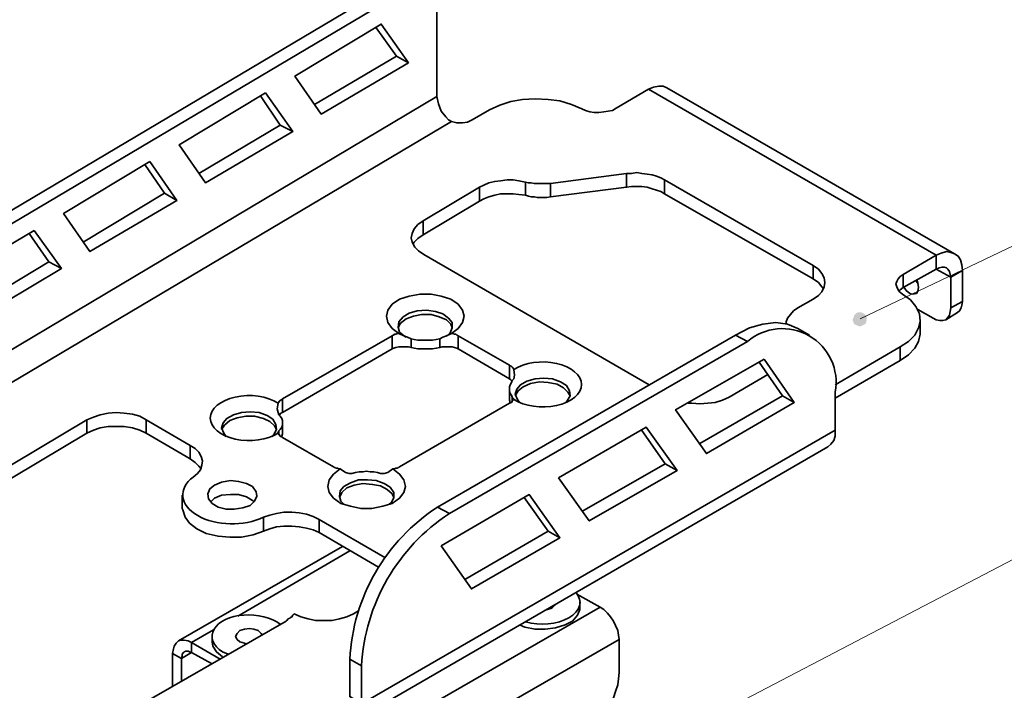
# Model space of a CAD drawing. Units: millimetres. Extents: x 497.2 to 519.2, y 379.1 to 390.5.
# Drawn here: x 508.4 to 510.2, y 385.8 to 387.1 of the extents above; entities that cross this region are included whole.
import ezdxf

# ---------------------------------------------------------------- set-up
doc = ezdxf.new("R2010")
doc.units = ezdxf.units.MM
doc.layers.add('PDF _Геометрия', color=7, linetype='Continuous')
doc.layers.add('PDF _Сплошная заливка', color=7, linetype='Continuous')

msp = doc.modelspace()

# ---------------------------------------------------------------- hatches: boundary and pattern name
at = {"layer": 'PDF _Сплошная заливка', "transparency": 33554559}
h = msp.add_hatch(color=256, dxfattribs=at)
h.paths.add_polyline_path([(508.3626, 388.1927), (508.3654, 388.19), (508.3682, 388.1886), (508.3709, 388.1872), (508.3737, 388.1872), (508.3779, 388.1886), (508.3807, 388.19), (508.3834, 388.1927), (508.3848, 388.1955), (508.3862, 388.1983), (508.3862, 388.2011), (508.3848, 388.2052), (508.3834, 388.208), (508.3821, 388.2108), (508.3793, 388.2122), (508.3765, 388.2136), (508.3723, 388.2136), (508.3696, 388.2136), (508.3668, 388.2122), (508.364, 388.2108), (508.3612, 388.208), (508.3598, 388.2052), (508.3598, 388.2025), (508.3598, 388.1983), (508.3612, 388.1955), (508.3626, 388.1927), (508.3723, 388.2011)], flags=0)
h.paths.add_polyline_path([(509.1265, 387.7872), (509.1293, 387.7844), (509.1321, 387.7816), (509.1348, 387.7802), (509.1376, 387.7802), (509.1418, 387.7802), (509.1446, 387.7816), (509.1473, 387.783), (509.1501, 387.7858), (509.1515, 387.7886), (509.1515, 387.7914), (509.1515, 387.7955), (509.1515, 387.7983), (509.1487, 387.8011), (509.1473, 387.8039), (509.1446, 387.8052), (509.1404, 387.8066), (509.1376, 387.8066), (509.1348, 387.8052), (509.1321, 387.8039), (509.1293, 387.8025), (509.1265, 387.7997), (509.1251, 387.7969), (509.1251, 387.7927), (509.1265, 387.79), (509.1265, 387.7872), (509.139, 387.7927)], flags=0)
h.paths.add_polyline_path([(510.5029, 387.4302), (510.5043, 387.4261), (510.5071, 387.4247), (510.5098, 387.4219), (510.5126, 387.4219), (510.5154, 387.4205), (510.5196, 387.4219), (510.5223, 387.4233), (510.5251, 387.4247), (510.5265, 387.4275), (510.5279, 387.4302), (510.5293, 387.4344), (510.5279, 387.4372), (510.5265, 387.44), (510.5251, 387.4427), (510.5223, 387.4455), (510.5196, 387.4469), (510.5168, 387.4469), (510.5126, 387.4469), (510.5098, 387.4469), (510.5071, 387.4441), (510.5043, 387.4427), (510.5029, 387.44), (510.5015, 387.4358), (510.5015, 387.433), (510.5029, 387.4302), (510.5154, 387.4344)], flags=0)
h.paths.add_polyline_path([(508.3973, 387.5066), (508.4001, 387.5039), (508.4029, 387.5025), (508.4057, 387.5011), (508.4098, 387.5011), (508.4126, 387.5025), (508.4154, 387.5039), (508.4182, 387.5066), (508.4196, 387.5094), (508.4209, 387.5122), (508.4209, 387.515), (508.4209, 387.5191), (508.4196, 387.5219), (508.4168, 387.5247), (508.414, 387.5261), (508.4112, 387.5275), (508.4084, 387.5275), (508.4043, 387.5275), (508.4015, 387.5261), (508.3987, 387.5247), (508.3973, 387.5219), (508.3959, 387.5191), (508.3946, 387.515), (508.3946, 387.5122), (508.3959, 387.5094), (508.3973, 387.5066), (508.4084, 387.515)], flags=0)
h.paths.add_polyline_path([(510.1182, 387.2136), (510.1196, 387.2122), (510.1237, 387.2108), (510.1265, 387.2094), (510.1293, 387.2108), (510.1334, 387.2108), (510.1362, 387.2136), (510.1376, 387.2164), (510.139, 387.2191), (510.1404, 387.2219), (510.1404, 387.2261), (510.139, 387.2289), (510.1376, 387.2316), (510.1348, 387.2344), (510.1321, 387.2358), (510.1293, 387.2358), (510.1251, 387.2358), (510.1223, 387.2358), (510.1196, 387.2344), (510.1168, 387.2316), (510.1154, 387.2289), (510.114, 387.2261), (510.114, 387.2233), (510.114, 387.2191), (510.1154, 387.2164), (510.1182, 387.2136), (510.1265, 387.2233)], flags=0)
h.paths.add_polyline_path([(509.9571, 386.5136), (509.9584, 386.5108), (509.9612, 386.5094), (509.964, 386.508), (509.9682, 386.5066), (509.9709, 386.5066), (509.9737, 386.508), (509.9765, 386.5094), (509.9793, 386.5108), (509.9807, 386.5136), (509.9821, 386.5177), (509.9821, 386.5205), (509.9821, 386.5247), (509.9807, 386.5275), (509.9779, 386.5302), (509.9751, 386.5316), (509.9723, 386.533), (509.9696, 386.533), (509.9654, 386.533), (509.9626, 386.5316), (509.9598, 386.5289), (509.9584, 386.5275), (509.9571, 386.5233), (509.9557, 386.5205), (509.9557, 386.5177), (509.9571, 386.5136), (509.9696, 386.5205)], flags=0)
h.paths.add_polyline_path([(508.7751, 385.2886), (508.7765, 385.2858), (508.7793, 385.283), (508.7821, 385.2816), (508.7848, 385.2816), (508.789, 385.2816), (508.7918, 385.2816), (508.7946, 385.2844), (508.7973, 385.2858), (508.7987, 385.2886), (508.8001, 385.2927), (508.8001, 385.2955), (508.7987, 385.2983), (508.7973, 385.3025), (508.7946, 385.3039), (508.7918, 385.3066), (508.789, 385.308), (508.7862, 385.308), (508.7821, 385.3066), (508.7793, 385.3052), (508.7765, 385.3039), (508.7751, 385.3011), (508.7737, 385.2983), (508.7737, 385.2941), (508.7737, 385.2914), (508.7751, 385.2886), (508.7862, 385.2941)], flags=0)
h.paths.add_polyline_path([(509.3126, 385.1511), (509.314, 385.1483), (509.3168, 385.1455), (509.3196, 385.1441), (509.3223, 385.1427), (509.3265, 385.1427), (509.3293, 385.1441), (509.3321, 385.1455), (509.3348, 385.1483), (509.3362, 385.1511), (509.3376, 385.1539), (509.3376, 385.1566), (509.3376, 385.1608), (509.3362, 385.1636), (509.3334, 385.1664), (509.3307, 385.1677), (509.3279, 385.1691), (509.3251, 385.1691), (509.3209, 385.1691), (509.3182, 385.1677), (509.3154, 385.1664), (509.314, 385.1636), (509.3126, 385.1608), (509.3112, 385.158), (509.3112, 385.1539), (509.3126, 385.1511), (509.3251, 385.1566)], flags=0)
h.paths.add_polyline_path([(508.5279, 384.8289), (508.5279, 384.8261), (508.5307, 384.8233), (508.5334, 384.8205), (508.5362, 384.8191), (508.539, 384.8191), (508.5432, 384.8191), (508.5459, 384.8205), (508.5487, 384.8219), (508.5515, 384.8247), (508.5529, 384.8275), (508.5529, 384.8302), (508.5529, 384.833), (508.5529, 384.8372), (508.5515, 384.84), (508.5487, 384.8427), (508.5459, 384.8441), (508.5432, 384.8455), (508.539, 384.8455), (508.5362, 384.8441), (508.5334, 384.8427), (508.5307, 384.8414), (508.5293, 384.8386), (508.5279, 384.8358), (508.5265, 384.8316), (508.5279, 384.8289), (508.5404, 384.8316)], flags=0)
h.paths.add_polyline_path([(509.3307, 384.6816), (509.3307, 384.6789), (509.3334, 384.6761), (509.3348, 384.6733), (509.3376, 384.6719), (509.3404, 384.6705), (509.3446, 384.6705), (509.3473, 384.6705), (509.3501, 384.6719), (509.3529, 384.6747), (509.3557, 384.6775), (509.3571, 384.6802), (509.3571, 384.683), (509.3571, 384.6872), (509.3557, 384.69), (509.3529, 384.6927), (509.3501, 384.6941), (509.3473, 384.6955), (509.3446, 384.6969), (509.3418, 384.6969), (509.3376, 384.6955), (509.3348, 384.6941), (509.3334, 384.6914), (509.3307, 384.6886), (509.3307, 384.6858), (509.3307, 384.6816), (509.3432, 384.683)], flags=0)
h.paths.add_polyline_path([(509.8084, 384.2747), (509.8015, 384.2733), (509.7959, 384.2691), (509.7918, 384.2636), (509.7904, 384.258), (509.7904, 384.2511), (509.7932, 384.2441), (509.7973, 384.24), (509.8043, 384.2372), (509.8112, 384.2358), (509.6793, 384.2469)], flags=0)
h.paths.add_polyline_path([(509.414, 384.2511), (509.4126, 384.2483), (509.4126, 384.2441), (509.414, 384.2414), (509.4154, 384.2386), (509.4182, 384.2358), (509.4209, 384.2344), (509.4237, 384.233), (509.4265, 384.233), (509.4307, 384.233), (509.4334, 384.2344), (509.4362, 384.2372), (509.4376, 384.24), (509.439, 384.2427), (509.4404, 384.2455), (509.439, 384.2497), (509.4376, 384.2525), (509.4362, 384.2552), (509.4334, 384.258), (509.4307, 384.2594), (509.4279, 384.2594), (509.4237, 384.2594), (509.4209, 384.258), (509.4182, 384.2566), (509.4154, 384.2539), (509.414, 384.2511), (509.4265, 384.2469)], flags=0)
h.paths.add_polyline_path([(509.2904, 383.6622), (509.2834, 383.6622), (509.2765, 383.6608), (509.2709, 383.6566), (509.2682, 383.6511), (509.2654, 383.6441), (509.2668, 383.6386), (509.2696, 383.6316), (509.2737, 383.6275), (509.2793, 383.6233), (509.1584, 383.6747)], flags=0)
h.paths.add_polyline_path([(509.1751, 382.5066), (509.1751, 382.5039), (509.1779, 382.5011), (509.1793, 382.4983), (509.1821, 382.4969), (509.1848, 382.4955), (509.189, 382.4955), (509.1918, 382.4955), (509.1946, 382.4969), (509.1973, 382.4997), (509.2001, 382.5011), (509.2015, 382.5052), (509.2015, 382.508), (509.2015, 382.5108), (509.2001, 382.515), (509.1987, 382.5177), (509.1959, 382.5191), (509.1932, 382.5205), (509.189, 382.5219), (509.1862, 382.5219), (509.1834, 382.5205), (509.1807, 382.5191), (509.1779, 382.5164), (509.1765, 382.5136), (509.1751, 382.5108), (509.1751, 382.5066), (509.1876, 382.508)], flags=0)
h.paths.add_polyline_path([(509.1459, 382.0052), (509.1459, 382.0011), (509.1459, 381.9983), (509.1473, 381.9955), (509.1501, 381.9927), (509.1529, 381.9914), (509.1557, 381.99), (509.1598, 381.99), (509.1626, 381.99), (509.1654, 381.9914), (509.1682, 381.9941), (509.1709, 381.9969), (509.1709, 381.9997), (509.1723, 382.0025), (509.1723, 382.0066), (509.1709, 382.0094), (509.1682, 382.0122), (509.1654, 382.0136), (509.1626, 382.015), (509.1598, 382.0164), (509.1571, 382.0164), (509.1529, 382.015), (509.1501, 382.0136), (509.1487, 382.0108), (509.1459, 382.008), (509.1459, 382.0052), (509.1584, 382.0025)], flags=0)
h.paths.add_polyline_path([(509.1612, 382.2691), (509.1626, 382.2664), (509.1626, 382.2622), (509.1654, 382.2594), (509.1682, 382.258), (509.1709, 382.2566), (509.1737, 382.2552), (509.1765, 382.2552), (509.1807, 382.2566), (509.1834, 382.258), (509.1862, 382.2608), (509.1876, 382.2636), (509.1876, 382.2664), (509.189, 382.2705), (509.1876, 382.2733), (509.1862, 382.2761), (509.1834, 382.2789), (509.1807, 382.2802), (509.1779, 382.2816), (509.1751, 382.2816), (509.1709, 382.2816), (509.1682, 382.2802), (509.1654, 382.2789), (509.164, 382.2761), (509.1626, 382.2733), (509.1612, 382.2691), (509.1751, 382.2691)], flags=0)
h.paths.add_polyline_path([(498.8168, 382.3997), (498.8154, 382.4039), (498.814, 382.4066), (498.8112, 382.408), (498.8084, 382.4108), (498.8057, 382.4108), (498.8029, 382.4108), (498.7987, 382.4108), (498.7959, 382.4094), (498.7932, 382.4066), (498.7918, 382.4039), (498.7904, 382.4011), (498.7904, 382.3969), (498.7918, 382.3941), (498.7932, 382.3914), (498.7946, 382.3886), (498.7973, 382.3858), (498.8001, 382.3844), (498.8043, 382.3844), (498.8071, 382.3844), (498.8098, 382.3858), (498.8126, 382.3886), (498.8154, 382.39), (498.8168, 382.3941), (498.8168, 382.3969), (498.8168, 382.3997), (498.8043, 382.3983)], flags=0)
h.paths.add_polyline_path([(499.4584, 382.8872), (499.4654, 382.8872), (499.4709, 382.89), (499.4765, 382.8941), (499.4807, 382.8997), (499.4821, 382.9052), (499.4807, 382.9122), (499.4779, 382.9177), (499.4723, 382.9219), (499.4668, 382.9261), (499.5904, 382.8789)], flags=0)
h.paths.add_polyline_path([(499.2696, 382.6664), (499.2696, 382.6691), (499.2682, 382.6733), (499.2668, 382.6761), (499.264, 382.6775), (499.2612, 382.6802), (499.2584, 382.6802), (499.2543, 382.6802), (499.2515, 382.6802), (499.2487, 382.6789), (499.2459, 382.6761), (499.2446, 382.6733), (499.2432, 382.6705), (499.2432, 382.6664), (499.2432, 382.6636), (499.2446, 382.6608), (499.2473, 382.658), (499.2501, 382.6552), (499.2529, 382.6539), (499.2557, 382.6539), (499.2598, 382.6539), (499.2626, 382.6552), (499.2654, 382.658), (499.2668, 382.6594), (499.2682, 382.6636), (499.2696, 382.6664), (499.2557, 382.6677)], flags=0)
h.paths.add_polyline_path([(499.5307, 383.3525), (499.5321, 383.3552), (499.5307, 383.3594), (499.5293, 383.3622), (499.5279, 383.365), (499.5251, 383.3664), (499.5223, 383.3677), (499.5196, 383.3691), (499.5154, 383.3691), (499.5126, 383.3677), (499.5098, 383.365), (499.5071, 383.3636), (499.5057, 383.3608), (499.5057, 383.3566), (499.5057, 383.3539), (499.5057, 383.3511), (499.5071, 383.3469), (499.5098, 383.3455), (499.5126, 383.3427), (499.5154, 383.3427), (499.5196, 383.3427), (499.5223, 383.3427), (499.5251, 383.3441), (499.5279, 383.3469), (499.5307, 383.3497), (499.5307, 383.3525), (499.5182, 383.3552)], flags=0)
h.paths.add_polyline_path([(504.0779, 384.0164), (504.0848, 384.0177), (504.0904, 384.0205), (504.0959, 384.0261), (504.0973, 384.0316), (504.0987, 384.0386), (504.0959, 384.0441), (504.0918, 384.0497), (504.0876, 384.0539), (504.0807, 384.0566), (504.2098, 384.0289)], flags=0)
h.paths.add_polyline_path([(499.3223, 384.49), (499.3223, 384.4927), (499.3223, 384.4955), (499.3209, 384.4997), (499.3196, 384.5011), (499.3168, 384.5039), (499.314, 384.5052), (499.3098, 384.5066), (499.3071, 384.5052), (499.3043, 384.5052), (499.3015, 384.5025), (499.2987, 384.5011), (499.2973, 384.4983), (499.2959, 384.4941), (499.2959, 384.4914), (499.2973, 384.4886), (499.2987, 384.4844), (499.3001, 384.483), (499.3043, 384.4802), (499.3071, 384.4802), (499.3098, 384.4789), (499.314, 384.4802), (499.3168, 384.4816), (499.3196, 384.483), (499.3209, 384.4858), (499.3223, 384.49), (499.3098, 384.4927)], flags=0)
h.paths.add_polyline_path([(497.9334, 386.6983), (497.9362, 386.6997), (497.939, 386.7025), (497.9404, 386.7052), (497.9404, 386.708), (497.9404, 386.7122), (497.9404, 386.715), (497.939, 386.7177), (497.9362, 386.7205), (497.9334, 386.7219), (497.9307, 386.7233), (497.9265, 386.7233), (497.9237, 386.7233), (497.9209, 386.7219), (497.9182, 386.7191), (497.9168, 386.7164), (497.9154, 386.7136), (497.914, 386.7108), (497.9154, 386.7066), (497.9154, 386.7039), (497.9182, 386.7011), (497.9209, 386.6983), (497.9237, 386.6969), (497.9265, 386.6969), (497.9307, 386.6969), (497.9334, 386.6983), (497.9279, 386.7094)], flags=0)
h.paths.add_polyline_path([(498.6543, 381.3108), (498.6584, 381.315), (498.6626, 381.3205), (498.664, 381.3275), (498.6626, 381.3344), (498.6598, 381.34), (498.6543, 381.3441), (498.6487, 381.3469), (498.6418, 381.3469), (498.6348, 381.3455), (498.7598, 381.3886)], flags=0)
h.paths.add_polyline_path([(498.8334, 381.008), (498.8321, 381.0108), (498.8293, 381.0122), (498.8251, 381.0136), (498.8223, 381.0136), (498.8196, 381.0136), (498.8154, 381.0122), (498.8126, 381.0108), (498.8112, 381.008), (498.8098, 381.0052), (498.8084, 381.0011), (498.8098, 380.9983), (498.8098, 380.9955), (498.8126, 380.9927), (498.814, 380.99), (498.8168, 380.9886), (498.8209, 380.9872), (498.8237, 380.9872), (498.8265, 380.9886), (498.8307, 380.99), (498.8321, 380.9927), (498.8348, 380.9955), (498.8348, 380.9983), (498.8362, 381.0011), (498.8348, 381.0052), (498.8334, 381.008), (498.8223, 381.0011)], flags=0)

# ---------------------------------------------------------------- linework, layer by layer
at = {"layer": 'PDF _Геометрия', "lineweight": 35}
for points in [[(507.8515, 386.3997), (509.1126, 387.1483), (509.1237, 387.1539), (509.1334, 387.1566), (509.1432, 387.1552), (509.1515, 387.1525), (509.1584, 387.1469), (509.1626, 387.1386), (509.1668, 387.1289), (509.1668, 387.1164), (509.1668, 386.9427), (507.664, 386.0483)], [(507.8293, 386.4122), (509.0904, 387.1608)], [(509.0515, 387.0733), (509.0904, 387.0191)], [(509.1126, 387.0066), (509.0904, 387.0191), (508.9348, 386.9275)], [(510.1487, 386.6441), (509.6029, 386.9594), (509.5959, 386.9622), (509.5876, 386.9622), (509.5779, 386.9608), (509.5682, 386.9566), (509.5071, 386.9205), (509.5001, 386.9164), (509.4918, 386.915), (509.4834, 386.9136), (509.4737, 386.9122), (509.4654, 386.9122), (509.4571, 386.9136), (509.4487, 386.9164), (509.4418, 386.9191), (509.4223, 386.9275), (509.4001, 386.9344), (509.3779, 386.9372), (509.3529, 386.9386), (509.3293, 386.9372), (509.3071, 386.933), (509.2862, 386.9261), (509.2668, 386.9177), (509.2334, 386.8983), (509.2251, 386.8941), (509.2154, 386.8927), (509.2043, 386.8927), (509.1946, 386.8955), (507.6904, 386.0025)], [(509.9223, 386.3955), (510.0459, 386.4677), (510.0612, 386.4775), (510.0737, 386.49), (510.0807, 386.5039), (510.0834, 386.5164), (510.0821, 386.5302), (510.0751, 386.5441), (510.0654, 386.5566), (510.0501, 386.5677), (510.0446, 386.5719), (510.0418, 386.5761), (510.039, 386.5816), (510.0376, 386.5872), (510.039, 386.5914), (510.0418, 386.5969), (510.0459, 386.6011), (510.0515, 386.6052), (510.114, 386.6414), (509.5682, 386.9566)], [(508.8321, 386.9441), (508.8696, 386.8886)], [(509.1946, 386.8955), (509.189, 386.8983), (509.1834, 386.9039), (509.1751, 386.915), (509.1696, 386.9289), (509.1668, 386.9427)], [(508.8932, 386.8761), (508.8696, 386.8886), (508.7154, 386.7969)], [(508.6126, 386.8136), (508.6501, 386.7594)], [(509.2473, 386.7705), (509.2557, 386.7747), (509.2654, 386.7789), (509.2765, 386.7816), (509.2876, 386.783), (509.3001, 386.7844), (509.3112, 386.7844), (509.3223, 386.783), (509.3348, 386.7802), (509.3404, 386.7789), (509.3459, 386.7789), (509.3515, 386.7775), (509.3571, 386.7775), (509.364, 386.7775), (509.3696, 386.7775), (509.3751, 386.7775), (509.3821, 386.7775), (509.5265, 386.7969), (509.5362, 386.7969), (509.5459, 386.7983), (509.5557, 386.7969), (509.5654, 386.7955), (509.5751, 386.7941), (509.5834, 386.7914), (509.5918, 386.7886), (509.5987, 386.7844), (509.8807, 386.6219), (509.8904, 386.615), (509.8973, 386.6066), (509.9015, 386.5983), (509.9029, 386.59), (509.9015, 386.5816), (509.8973, 386.5719), (509.8904, 386.565), (509.8807, 386.558), (509.8515, 386.5414), (509.8432, 386.5358), (509.8376, 386.5289), (509.8321, 386.5219), (509.8293, 386.515), (509.8293, 386.5108)], [(509.3821, 386.7775), (509.3821, 386.7525), (509.5265, 386.7705), (509.5265, 386.7969)], [(509.8807, 386.5969), (509.5987, 386.758), (509.5987, 386.7844)], [(509.1404, 386.6802), (509.2473, 386.7441), (509.2473, 386.7705), (509.1404, 386.7066), (509.1307, 386.6997), (509.1237, 386.6914), (509.1196, 386.683), (509.1182, 386.6747), (509.1196, 386.6664), (509.1251, 386.6566), (509.1321, 386.6497), (509.1418, 386.6427), (509.5696, 386.3955)], [(509.3348, 386.7802), (509.3348, 386.7552), (509.3223, 386.7566), (509.3112, 386.758), (509.3001, 386.758), (509.2876, 386.758), (509.2765, 386.7552), (509.2654, 386.7525), (509.2557, 386.7483), (509.2473, 386.7441)], [(509.5987, 386.758), (509.5918, 386.7622), (509.5834, 386.765), (509.5751, 386.7677), (509.5654, 386.7705), (509.5557, 386.7719), (509.5459, 386.7719), (509.5362, 386.7719), (509.5265, 386.7705)], [(508.6737, 386.7455), (508.6501, 386.7594), (508.4959, 386.6664)], [(509.3821, 386.7525), (509.3751, 386.7511), (509.3696, 386.7511), (509.364, 386.7511), (509.3571, 386.7511), (509.3515, 386.7525), (509.3459, 386.7525), (509.3404, 386.7539), (509.3348, 386.7552)], [(509.1209, 386.6622), (509.1237, 386.6664), (509.1307, 386.6733), (509.1404, 386.6802), (509.1404, 386.7066)], [(508.3932, 386.683), (508.4307, 386.6289)], [(510.1321, 386.5191), (510.1543, 386.533), (510.1584, 386.5358), (510.1612, 386.5414), (510.1626, 386.5469), (510.164, 386.5539), (510.164, 386.6122), (510.1626, 386.6233), (510.1598, 386.633), (510.1557, 386.64), (510.1487, 386.6441), (510.1418, 386.6469), (510.1334, 386.6483), (510.1237, 386.6455), (510.114, 386.6414), (510.114, 386.615), (510.0515, 386.5802)], [(508.4543, 386.6164), (508.4307, 386.6289), (508.2765, 386.5358)], [(509.9001, 386.5775), (509.8973, 386.5816), (509.8904, 386.59), (509.8807, 386.5969), (509.8807, 386.6219)], [(510.164, 386.6122), (510.1418, 386.5997), (510.1404, 386.6052), (510.139, 386.6108), (510.1362, 386.615), (510.1334, 386.6177), (510.1293, 386.6191), (510.1251, 386.6191), (510.1196, 386.6177), (510.114, 386.615), (510.1418, 386.5997), (510.1418, 386.5414), (510.1404, 386.5344), (510.139, 386.5275), (510.1362, 386.5233), (510.1321, 386.5191), (510.1265, 386.5177), (510.1209, 386.5177), (510.114, 386.5191), (510.1084, 386.5219), (510.0793, 386.5386)], [(510.0515, 386.6052), (510.0515, 386.5802), (510.0459, 386.5761), (510.0432, 386.5733)], [(510.0529, 386.5802), (510.0571, 386.5747), (510.064, 386.5691), (510.0696, 386.5677), (510.0765, 386.5691), (510.0793, 386.5733), (510.0807, 386.5802), (510.0793, 386.5886), (510.0779, 386.5941)], [(510.0807, 386.5872), (510.0793, 386.5886), (510.0751, 386.5927)], [(508.8668, 386.3011), (508.8668, 386.308), (508.8696, 386.3108), (508.8723, 386.315), (508.8737, 386.3191), (508.8737, 386.3233), (508.8737, 386.3275), (508.8723, 386.3316), (508.8696, 386.3358), (508.8668, 386.3386), (508.8654, 386.3427), (508.864, 386.3497), (508.8654, 386.3608), (508.8668, 386.3622), (508.8668, 386.3636), (508.8682, 386.3636), (508.8682, 386.365), (508.8696, 386.3664), (508.8709, 386.3664), (508.8723, 386.3677), (508.8737, 386.3691), (509.0821, 386.4886), (509.0834, 386.49), (509.0848, 386.49), (509.0862, 386.4914), (509.0876, 386.4914), (509.089, 386.4914), (509.0918, 386.4927), (509.0932, 386.4927), (509.0946, 386.4927), (509.0821, 386.5025), (509.0737, 386.5136), (509.0709, 386.5261), (509.0737, 386.5372), (509.0821, 386.5483), (509.0959, 386.558), (509.114, 386.5636), (509.1348, 386.5677), (509.1557, 386.5677), (509.1751, 386.5636), (509.1932, 386.558), (509.2071, 386.5483), (509.2154, 386.5372), (509.2182, 386.5261), (509.2154, 386.5136), (509.2071, 386.5025), (509.1946, 386.4927), (509.1848, 386.4886), (509.1779, 386.4858), (509.1723, 386.483), (509.1723, 386.4664), (509.1765, 386.4677), (509.1807, 386.4677), (509.1862, 386.4677), (509.1904, 386.4677), (509.1959, 386.4677), (509.2001, 386.4664), (509.2043, 386.465), (509.2071, 386.4636)], [(510.1418, 386.5414), (510.164, 386.5539)], [(509.1848, 386.4872), (509.1918, 386.4941), (509.1959, 386.5039), (509.1959, 386.5136), (509.189, 386.5219), (509.1779, 386.5302), (509.164, 386.5344), (509.1473, 386.5372), (509.1293, 386.5358), (509.114, 386.5316), (509.1029, 386.5247), (509.0946, 386.515), (509.0932, 386.5052), (509.0959, 386.4955), (509.1057, 386.4872), (509.1084, 386.4858)], [(509.0932, 386.5039), (509.0973, 386.5122), (509.1084, 386.5205), (509.1223, 386.5261), (509.1376, 386.5289), (509.1557, 386.5289), (509.1709, 386.5247), (509.1848, 386.5191), (509.1932, 386.5108), (509.1959, 386.5039)], [(509.8737, 386.49), (509.8515, 386.5025), (509.8321, 386.5108), (509.8098, 386.5136), (509.7848, 386.5108), (509.7598, 386.5039), (509.7334, 386.49), (509.7557, 386.4775), (509.1904, 386.1511), (509.1682, 386.1636), (509.7334, 386.49)], [(510.0459, 386.4677), (510.0459, 386.4414), (510.0612, 386.4525), (510.0737, 386.465), (510.0807, 386.4775), (510.0834, 386.4914), (510.0834, 386.4927), (510.0834, 386.5191)], [(509.1946, 386.4927), (509.1959, 386.4927), (509.1973, 386.4927), (509.2001, 386.4914), (509.2015, 386.4914), (509.2029, 386.4914), (509.2043, 386.49), (509.2057, 386.49), (509.2071, 386.4886), (509.3043, 386.433), (509.3057, 386.4316), (509.3071, 386.4316), (509.3084, 386.4302), (509.3098, 386.4289), (509.3112, 386.4275), (509.3112, 386.4261), (509.3126, 386.4247), (509.314, 386.4136), (509.3126, 386.4066), (509.3098, 386.4039), (509.3084, 386.3997), (509.3057, 386.3955), (509.3043, 386.3914), (509.3043, 386.3872), (509.3043, 386.383), (509.3057, 386.3789), (509.3084, 386.3761), (509.3098, 386.3719), (509.3126, 386.3691), (509.314, 386.3677), (509.3126, 386.3677), (509.3112, 386.3664), (509.3098, 386.365), (509.3098, 386.3636), (509.3084, 386.3622), (509.3071, 386.3622), (509.3057, 386.3608), (509.3043, 386.3608), (509.0959, 386.24), (509.0946, 386.2386), (509.0932, 386.2386), (509.0918, 386.2372), (509.0904, 386.2372), (509.089, 386.2372), (509.0862, 386.2358), (509.0848, 386.2358), (509.0834, 386.2358), (509.0959, 386.2261), (509.1043, 386.215), (509.1071, 386.2025), (509.1043, 386.1914), (509.0959, 386.1802), (509.0821, 386.1705), (509.064, 386.165), (509.0432, 386.1608), (509.0223, 386.1608), (509.0029, 386.165), (508.9848, 386.1705), (508.9709, 386.1802), (508.9626, 386.1914), (508.9598, 386.2025), (508.9626, 386.215), (508.9709, 386.2261), (508.9834, 386.2358), (508.9821, 386.2358), (508.9807, 386.2358), (508.9779, 386.2372), (508.9765, 386.2372), (508.9751, 386.2372), (508.9737, 386.2386), (508.9723, 386.2386), (508.9709, 386.24), (508.8737, 386.2955), (508.8723, 386.2969), (508.8709, 386.2969), (508.8696, 386.2983), (508.8682, 386.2997), (508.8682, 386.3011), (508.8668, 386.3011), (508.8668, 386.3025), (508.8654, 386.3039), (508.864, 386.3039), (508.8654, 386.3052), (508.8668, 386.308)], [(508.8737, 386.3427), (509.0821, 386.4636), (509.0821, 386.4886)], [(509.1182, 386.483), (509.1182, 386.4664), (509.1126, 386.4677), (509.1084, 386.4677), (509.1029, 386.4677), (509.0987, 386.4677), (509.0946, 386.4677), (509.089, 386.4664), (509.0848, 386.465), (509.0821, 386.4636)], [(509.1723, 386.483), (509.1654, 386.4816), (509.1584, 386.4802), (509.1515, 386.4802), (509.1446, 386.4802), (509.1376, 386.4802), (509.1307, 386.4802), (509.1237, 386.4816), (509.1182, 386.483), (509.1112, 386.4858), (509.1043, 386.4886), (509.0946, 386.4927)], [(509.2071, 386.4886), (509.2071, 386.4636), (509.3043, 386.4066)], [(509.1723, 386.4664), (509.1654, 386.465), (509.1584, 386.4636), (509.1515, 386.4636), (509.1446, 386.4636), (509.1376, 386.4636), (509.1307, 386.4636), (509.1237, 386.465), (509.1182, 386.4664)], [(509.3098, 386.4025), (509.3071, 386.4052), (509.3043, 386.4066), (509.3043, 386.433)], [(509.7779, 386.4386), (509.8223, 386.3747)], [(509.9223, 386.3705), (510.0459, 386.4414)], [(509.4112, 386.3622), (509.414, 386.365), (509.4196, 386.3747), (509.4182, 386.3844), (509.4126, 386.3941), (509.4015, 386.4011), (509.3862, 386.4066), (509.3696, 386.408), (509.3529, 386.4066), (509.3376, 386.4025), (509.3251, 386.3955), (509.3182, 386.3872), (509.3154, 386.3775), (509.3196, 386.3677), (509.3237, 386.3622)], [(509.6432, 386.3608), (509.6501, 386.3608), (509.6654, 386.3594), (509.6807, 386.3608), (509.6946, 386.3622), (509.7084, 386.3664), (509.7209, 386.3719), (509.7946, 386.415)], [(509.3154, 386.3747), (509.3209, 386.3844), (509.3307, 386.3914), (509.3446, 386.3983), (509.3612, 386.4011), (509.3779, 386.3997), (509.3946, 386.3969), (509.4071, 386.39), (509.4154, 386.3816), (509.4196, 386.3747)], [(509.3043, 386.3872), (509.3043, 386.3705), (509.3043, 386.3664), (509.3057, 386.3622), (509.3071, 386.3608)], [(509.3098, 386.365), (509.3098, 386.3719)], [(509.6654, 386.2844), (509.8223, 386.3747), (509.8446, 386.3622)], [(508.8737, 386.3691), (508.8737, 386.3427), (508.8709, 386.3414), (508.8682, 386.3386)], [(508.0862, 386.0802), (508.5029, 386.3289), (508.5154, 386.3344), (508.5279, 386.3386), (508.5432, 386.3414), (508.5584, 386.3427), (508.5737, 386.3414), (508.589, 386.34), (508.6029, 386.3358), (508.6154, 386.3289), (508.6987, 386.2802), (508.7084, 386.2747), (508.7154, 386.2677), (508.7196, 386.2594), (508.7223, 386.2511), (508.7209, 386.2427), (508.7182, 386.2344), (508.7126, 386.2275), (508.7043, 386.2205)], [(508.8543, 386.2969), (508.8571, 386.3011), (508.8626, 386.3108), (508.8612, 386.3205), (508.8557, 386.3302), (508.8446, 386.3372), (508.8293, 386.3427), (508.8126, 386.3441), (508.7959, 386.3427), (508.7807, 386.3386), (508.7682, 386.3316), (508.7612, 386.3233), (508.7584, 386.3136), (508.7626, 386.3039), (508.7668, 386.2969)], [(508.7584, 386.3108), (508.764, 386.3191), (508.7737, 386.3275), (508.7876, 386.333), (508.8043, 386.3358), (508.8209, 386.3358), (508.8376, 386.3316), (508.8501, 386.3261), (508.8584, 386.3177), (508.8626, 386.3108)], [(508.0862, 386.0552), (508.5029, 386.3039), (508.5029, 386.3289)], [(508.6154, 386.3039), (508.6029, 386.3094), (508.589, 386.3136), (508.5737, 386.3164), (508.5584, 386.3164), (508.5432, 386.3164), (508.5279, 386.3136), (508.5154, 386.3094), (508.5029, 386.3039)], [(508.6987, 386.2552), (508.6154, 386.3039), (508.6154, 386.3289)], [(508.8709, 386.2969), (508.8723, 386.2983), (508.8737, 386.3025), (508.8737, 386.3066), (508.8737, 386.3233)], [(509.0098, 385.758), (509.9084, 386.2775), (509.914, 386.283), (509.9196, 386.29), (509.9223, 386.2983), (509.9223, 386.3094), (509.0237, 385.79), (509.0015, 385.8039), (509.0015, 385.8747), (509.0237, 385.8622), (509.0237, 385.79), (509.0223, 385.7802), (509.0196, 385.7705), (509.0154, 385.7636), (509.0098, 385.758), (509.0015, 385.7552), (508.9932, 385.7552), (508.9834, 385.758), (508.9751, 385.7622)], [(509.5543, 386.3108), (509.6001, 386.2455)], [(508.7196, 386.2358), (508.7154, 386.2414), (508.7084, 386.2483), (508.6987, 386.2552), (508.6987, 386.2802)], [(509.4418, 386.1552), (509.6001, 386.2455), (509.6223, 386.233)], [(508.9834, 386.2358), (508.9932, 386.2289), (509.0001, 386.2275), (509.0057, 386.2275), (509.0126, 386.2289), (509.0196, 386.2302), (509.0265, 386.2302), (509.0334, 386.2316), (509.0404, 386.2302), (509.0473, 386.2302), (509.0543, 386.2289), (509.0598, 386.2275), (509.0668, 386.2275), (509.0737, 386.2289), (509.0834, 386.2358)], [(509.0765, 386.1691), (509.0807, 386.1719), (509.0848, 386.1816), (509.0848, 386.1914), (509.0779, 386.2011), (509.0668, 386.208), (509.0515, 386.2136), (509.0348, 386.215), (509.0182, 386.215), (509.0029, 386.2094), (508.9904, 386.2025), (508.9834, 386.1941), (508.9821, 386.1844), (508.9848, 386.1747), (508.9904, 386.1691)], [(508.9821, 386.1816), (508.9862, 386.1914), (508.9959, 386.1997), (509.0098, 386.2052), (509.0265, 386.208), (509.0446, 386.2066), (509.0598, 386.2039), (509.0723, 386.1969), (509.0821, 386.1886), (509.0848, 386.1816)], [(508.6834, 386.1858), (508.6834, 386.1608), (508.6848, 386.158), (508.689, 386.1441), (508.6973, 386.133), (508.7112, 386.1219), (508.7293, 386.1136), (508.7515, 386.108), (508.7737, 386.1066), (508.7959, 386.1066), (508.8182, 386.1108), (508.8376, 386.1177), (508.8376, 386.1441), (508.8501, 386.1483), (508.8626, 386.1511), (508.8765, 386.1539), (508.8918, 386.1539), (508.9057, 386.1525), (508.9196, 386.1497), (508.9321, 386.1455), (508.9432, 386.14), (509.0682, 386.0677)], [(508.8209, 386.1733), (508.8168, 386.1761), (508.8057, 386.183), (508.7904, 386.1872), (508.7751, 386.1872), (508.7584, 386.1858), (508.7446, 386.1802), (508.7376, 386.1733)], [(509.3321, 386.1816), (509.3779, 386.1177)], [(508.9432, 386.14), (508.9432, 386.115), (509.0557, 386.0497)], [(508.9432, 386.115), (508.9321, 386.1205), (508.9196, 386.1233), (508.9057, 386.1261), (508.8918, 386.1275), (508.8765, 386.1275), (508.8626, 386.1261), (508.8501, 386.1219), (508.8376, 386.1177)], [(509.2196, 386.0261), (509.3779, 386.1177), (509.4001, 386.1052)], [(508.9876, 386.0886), (508.6765, 385.9094)], [(509.0015, 386.0802), (508.789, 385.9566)], [(509.4321, 385.9983), (509.4765, 385.9733)], [(509.3237, 385.94), (509.3334, 385.9358), (509.3529, 385.9316), (509.3723, 385.9316), (509.3918, 385.9344), (509.4098, 385.94), (509.4237, 385.9469), (509.4334, 385.958), (509.4376, 385.9691), (509.4376, 385.9719), (509.4376, 385.983)], [(509.3723, 385.9677), (509.3765, 385.9691), (509.3848, 385.9719), (509.3904, 385.9775), (509.3918, 385.9789)], [(509.0182, 385.9664), (509.0084, 385.9608), (508.9959, 385.9552), (508.9821, 385.9511), (508.9682, 385.9483), (508.9529, 385.9483), (508.9362, 385.9483), (508.9223, 385.9511), (508.9084, 385.9552), (508.8959, 385.9608), (508.8946, 385.9594), (508.8932, 385.958), (508.8918, 385.9552), (508.889, 385.9539), (508.8876, 385.9525), (508.8848, 385.9511), (508.8821, 385.9483), (508.8807, 385.9469), (508.6001, 385.7858)], [(508.7432, 385.9302), (508.7015, 385.9066), (508.6946, 385.9094), (508.6876, 385.9108), (508.6821, 385.9108), (508.6765, 385.9094), (508.6723, 385.9052), (508.6682, 385.8997), (508.6668, 385.8941), (508.6654, 385.8858), (508.6821, 385.8761), (508.6834, 385.8802), (508.6834, 385.8844), (508.6862, 385.8872), (508.6876, 385.8886), (508.6904, 385.89), (508.6946, 385.89), (508.6973, 385.8886), (508.7015, 385.8872), (508.6821, 385.8761), (508.6821, 385.833)], [(508.8348, 385.9219), (508.8334, 385.9233), (508.8279, 385.9289), (508.8196, 385.9316), (508.8112, 385.933), (508.8015, 385.9316), (508.7932, 385.9289), (508.7876, 385.9233), (508.7848, 385.9177), (508.7876, 385.9122), (508.7932, 385.908), (508.8015, 385.9052), (508.8043, 385.9039)], [(508.7557, 385.8747), (508.7015, 385.9066), (508.7015, 385.8872), (508.739, 385.8664)], [(508.7404, 385.9177), (508.7404, 385.908), (508.7418, 385.8997), (508.7487, 385.8886), (508.7598, 385.8789)], [(509.4307, 385.6761), (509.4334, 385.6858), (509.4362, 385.6969), (509.4404, 385.7066), (509.4446, 385.7164), (509.4501, 385.7261), (509.4557, 385.7358), (509.4626, 385.7441), (509.4696, 385.7525), (509.4709, 385.7552), (509.4807, 385.765), (509.4876, 385.7761), (509.4946, 385.7886), (509.5015, 385.8011), (509.5057, 385.8136), (509.5098, 385.8261), (509.5112, 385.8372), (509.5126, 385.8497), (509.5126, 385.9122)], [(508.6654, 385.8233), (508.6654, 385.8858)], [(508.7598, 385.8886), (508.7709, 385.8844)], [(508.6654, 385.8233), (508.6654, 385.8233)]]:
    msp.add_lwpolyline(points, dxfattribs=at)
for points in [[(509.1126, 387.0066), (509.0612, 387.0802), (508.8973, 386.9816), (508.9473, 386.9094)], [(508.8418, 386.9497), (508.6779, 386.8511), (508.7279, 386.7789), (508.8932, 386.8761)], [(508.6223, 386.8191), (508.4584, 386.7205), (508.5084, 386.6483), (508.6737, 386.7455)], [(508.4029, 386.6886), (508.239, 386.5914), (508.289, 386.5177), (508.4543, 386.6164)], [(509.7876, 386.4441), (509.6196, 386.3483), (509.6779, 386.265), (509.8446, 386.3622)], [(509.3973, 386.2191), (509.4557, 386.1372), (509.6223, 386.233), (509.564, 386.315)], [(508.8126, 386.1664), (508.8209, 386.1747), (508.8251, 386.1844), (508.8237, 386.1927), (508.8168, 386.2025), (508.8057, 386.208), (508.7904, 386.2122), (508.7751, 386.2136), (508.7584, 386.2108), (508.7446, 386.2052), (508.7362, 386.1983), (508.7321, 386.1886), (508.7334, 386.1789), (508.7404, 386.1705), (508.7515, 386.1636), (508.7668, 386.1594), (508.7821, 386.1594), (508.7987, 386.1622)], [(509.1751, 386.09), (509.2321, 386.008), (509.4001, 386.1052), (509.3418, 386.1872)], [(509.4765, 385.9733), (509.4834, 385.9691), (509.4904, 385.9622), (509.4959, 385.9552), (509.5015, 385.9469), (509.5057, 385.9386), (509.5098, 385.9289), (509.5112, 385.9205), (509.5126, 385.9122), (509.0668, 385.6552), (509.0654, 385.6636), (509.064, 385.6719), (509.0612, 385.6802), (509.0557, 385.69), (509.0515, 385.6983), (509.0446, 385.7052), (509.0376, 385.7108), (509.0307, 385.7164)]]:
    msp.add_lwpolyline(points, close=True, dxfattribs=at)
at = {"layer": 'PDF _Геометрия', "lineweight": 18}
for points in [[(510.9557, 386.9914), (509.9696, 386.5205)], [(510.9557, 386.4275), (508.7862, 385.2941)]]:
    msp.add_lwpolyline(points, dxfattribs=at)
at = {"layer": 'PDF _Геометрия', "lineweight": 35}
msp.add_lwpolyline([(509.9223, 386.3094), (509.9223, 386.3816, 0.709639), (509.7557, 386.4775)], format="xyb", dxfattribs=at)
for centre, radius, start, end in [((509.3679, 385.8558), 0.3669, 122.9851, 177.0517), ((509.3939, 385.8412), 0.3708, 123.2889, 176.7478)]:
    msp.add_arc(centre, radius, start, end, dxfattribs=at)
for centre, major_axis, ratio, start_param, end_param in [((509.3675, 386.3962), (-0.0736, 0.0001), 0.580552, 0.730065, 5.555188), ((508.8105, 386.3324), (-0.0736, 0.0001), 0.580552, 3.871658, 8.696781), ((508.7779, 386.1865), (-0.0932, 0.0005), 0.589326, 5.624707, 8.552676), ((509.3674, 385.9821), (0.0709, 0.0009), 0.576436, 4.227111, 6.744844), ((508.8127, 385.9163), (-0.0724, 0.0028), 0.587485, 3.834015, 7.058227)]:
    msp.add_ellipse(centre, major_axis=major_axis, ratio=ratio, start_param=start_param, end_param=end_param, dxfattribs=at)

doc.saveas('drawing.dxf')
